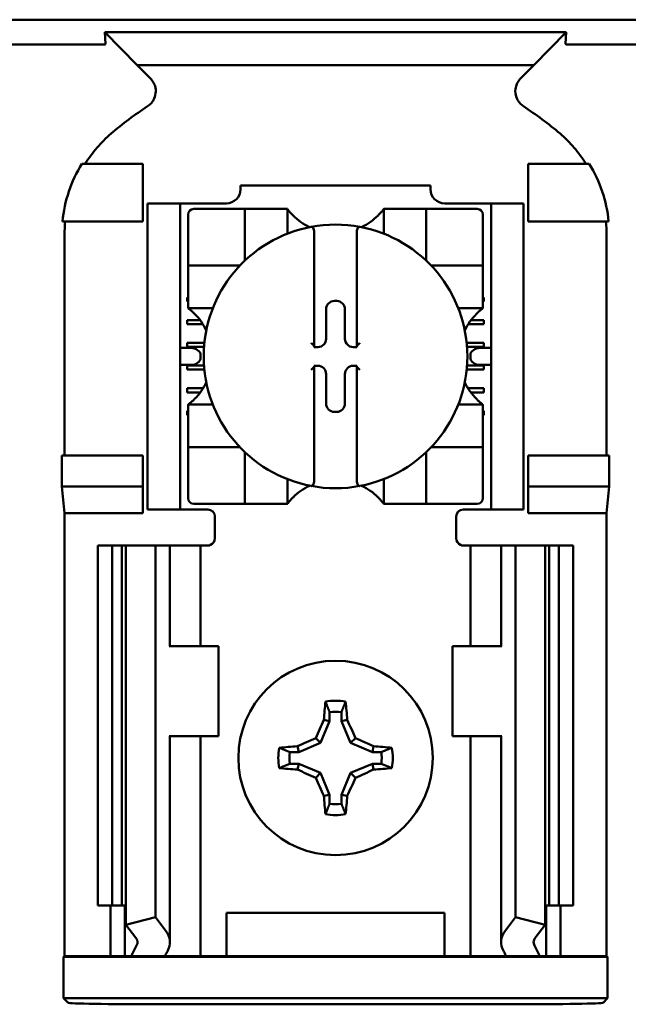
# Model space of a CAD drawing. Units: inches. Extents: x 2 to 86, y 1 to 67.
# Drawn here: x 12.4 to 12.9, y 37.8 to 38.7 of the extents above; entities that cross this region are included whole.
import ezdxf

# ---------------------------------------------------------------- set-up
doc = ezdxf.new("R2010")
doc.units = ezdxf.units.IN
doc.header["$LTSCALE"] = 4
doc.header["$MEASUREMENT"] = 0
doc.layers.add('Visible (ANSI)', color=7, linetype='Continuous', lineweight=50)

msp = doc.modelspace()

# ---------------------------------------------------------------- linework, layer by layer
at = {"layer": 'Visible (ANSI)'}
for p, q in [((11.93111, 38.68123), (13.36467, 38.68123)), ((12.43496, 38.65875), (12.43433, 38.66979)), ((12.86145, 38.66979), (12.43433, 38.66979)), ((12.43433, 38.66979), (12.46437, 38.63901)), ((12.83141, 38.63901), (12.86145, 38.66979)), ((12.86145, 38.66979), (12.86082, 38.65875)), ((12.43216, 38.65831), (12.28029, 38.65831)), ((13.01549, 38.65831), (12.86362, 38.65831)), ((12.46437, 38.63901), (12.83141, 38.63901)), ((12.46437, 38.63901), (12.47656, 38.62682)), ((12.81922, 38.62682), (12.83141, 38.63901)), ((12.46956, 38.5479), (12.41298, 38.5479)), ((12.46956, 38.49456), (12.46956, 38.5479)), ((12.82622, 38.5479), (12.8828, 38.5479)), ((12.82622, 38.49456), (12.82622, 38.5479)), ((12.55996, 38.5279), (12.55996, 38.52435)), ((12.55996, 38.5279), (12.73582, 38.5279)), ((12.73582, 38.52435), (12.73582, 38.5279)), ((12.47389, 38.50456), (12.47389, 38.51123)), ((12.50389, 38.51123), (12.47389, 38.51123)), ((12.50389, 38.51123), (12.50389, 38.50456)), ((12.51056, 38.51123), (12.50389, 38.51123)), ((12.54684, 38.51123), (12.51056, 38.51123)), ((12.55865, 38.50604), (12.51666, 38.50604)), ((12.55865, 38.50604), (12.5639, 38.50604)), ((12.5639, 38.4588), (12.5639, 38.50604)), ((12.56915, 38.50604), (12.5639, 38.50604)), ((12.56915, 38.50604), (12.59802, 38.50604)), ((12.60327, 38.50604), (12.59802, 38.50604)), ((12.60327, 38.50604), (12.60327, 38.48316)), ((12.69251, 38.50604), (12.69776, 38.50604)), ((12.69251, 38.48316), (12.69251, 38.50604)), ((12.69776, 38.50604), (12.72663, 38.50604)), ((12.73188, 38.50604), (12.72663, 38.50604)), ((12.73188, 38.50604), (12.73713, 38.50604)), ((12.73188, 38.50604), (12.73188, 38.4588)), ((12.77912, 38.50604), (12.73713, 38.50604)), ((12.78522, 38.51123), (12.74894, 38.51123)), ((12.79189, 38.51123), (12.78522, 38.51123)), ((12.79189, 38.50456), (12.79189, 38.51123)), ((12.82189, 38.51123), (12.79189, 38.51123)), ((12.82189, 38.51123), (12.82189, 38.50456)), ((12.47389, 38.50456), (12.47389, 38.23456)), ((12.50389, 38.50456), (12.50389, 38.23456)), ((12.51141, 38.5008), (12.51141, 38.4588)), ((12.78437, 38.4588), (12.78437, 38.5008)), ((12.79189, 38.50456), (12.79189, 38.23456)), ((12.82189, 38.50456), (12.82189, 38.23456)), ((12.39505, 38.49456), (12.46956, 38.49456)), ((12.90073, 38.49456), (12.82622, 38.49456)), ((12.39694, 38.48212), (12.39694, 38.2779)), ((12.6282, 38.48413), (12.6282, 38.37927)), ((12.66757, 38.37927), (12.66757, 38.48413)), ((12.89883, 38.2779), (12.89883, 38.48212)), ((12.51141, 38.45355), (12.51141, 38.4588)), ((12.51141, 38.45355), (12.55865, 38.45355)), ((12.51141, 38.45355), (12.51141, 38.4483)), ((12.73713, 38.45355), (12.78437, 38.45355)), ((12.78437, 38.4588), (12.78437, 38.45355)), ((12.78437, 38.4483), (12.78437, 38.45355)), ((12.51141, 38.41943), (12.51141, 38.4483)), ((12.78437, 38.4483), (12.78437, 38.41943)), ((12.51056, 38.42028), (12.51056, 38.42422)), ((12.51056, 38.42422), (12.51141, 38.42422)), ((12.78437, 38.42422), (12.78522, 38.42422)), ((12.78522, 38.42422), (12.78522, 38.42028)), ((12.51141, 38.42028), (12.51056, 38.42028)), ((12.51141, 38.41418), (12.51141, 38.41943)), ((12.6468, 38.42091), (12.64898, 38.42091)), ((12.78522, 38.42028), (12.78437, 38.42028)), ((12.78437, 38.41418), (12.78437, 38.41943)), ((12.53429, 38.41418), (12.51141, 38.41418)), ((12.63919, 38.38587), (12.63919, 38.4133)), ((12.65659, 38.4133), (12.65659, 38.38587)), ((12.78437, 38.41418), (12.76149, 38.41418)), ((12.51056, 38.40322), (12.52241, 38.40322)), ((12.51056, 38.39929), (12.51056, 38.40322)), ((12.52514, 38.39929), (12.51056, 38.39929)), ((12.78522, 38.39929), (12.77064, 38.39929)), ((12.77337, 38.40322), (12.78522, 38.40322)), ((12.78522, 38.40322), (12.78522, 38.39929)), ((12.51056, 38.38223), (12.5265, 38.38223)), ((12.51056, 38.37829), (12.51056, 38.38223)), ((12.52615, 38.37829), (12.51056, 38.37829)), ((12.6282, 38.37927), (12.6282, 38.37826)), ((12.6282, 38.37826), (12.63159, 38.37826)), ((12.66419, 38.37826), (12.66757, 38.37826)), ((12.66757, 38.37826), (12.66757, 38.37927)), ((12.76928, 38.38223), (12.78522, 38.38223)), ((12.78522, 38.37829), (12.76962, 38.37829)), ((12.78522, 38.38223), (12.78522, 38.37829)), ((12.51355, 38.37744), (12.50389, 38.37744)), ((12.52298, 38.37077), (12.52298, 38.36835)), ((12.7728, 38.36835), (12.7728, 38.37077)), ((12.79189, 38.37744), (12.78222, 38.37744)), ((12.50389, 38.36169), (12.51355, 38.36169)), ((12.51056, 38.36123), (12.52613, 38.36123)), ((12.51056, 38.35729), (12.51056, 38.36123)), ((12.63159, 38.36087), (12.6282, 38.36087)), ((12.6282, 38.36087), (12.6282, 38.35985)), ((12.66757, 38.36087), (12.66419, 38.36087)), ((12.66757, 38.35985), (12.66757, 38.36087)), ((12.76965, 38.36123), (12.78522, 38.36123)), ((12.78222, 38.36169), (12.79189, 38.36169)), ((12.78522, 38.36123), (12.78522, 38.35729)), ((12.52646, 38.35729), (12.51056, 38.35729)), ((12.6282, 38.35985), (12.6282, 38.25499)), ((12.63919, 38.32582), (12.63919, 38.35326)), ((12.65659, 38.35326), (12.65659, 38.32582)), ((12.66757, 38.25499), (12.66757, 38.35985)), ((12.78522, 38.35729), (12.76932, 38.35729)), ((12.51056, 38.34023), (12.52538, 38.34023)), ((12.51056, 38.33629), (12.51056, 38.34023)), ((12.52271, 38.33629), (12.51056, 38.33629)), ((12.7704, 38.34023), (12.78522, 38.34023)), ((12.78522, 38.33629), (12.77307, 38.33629)), ((12.78522, 38.34023), (12.78522, 38.33629)), ((12.51141, 38.32494), (12.51141, 38.31969)), ((12.51141, 38.32494), (12.53429, 38.32494)), ((12.76149, 38.32494), (12.78437, 38.32494)), ((12.78437, 38.32494), (12.78437, 38.31969)), ((12.51056, 38.31923), (12.51141, 38.31923)), ((12.51056, 38.3153), (12.51056, 38.31923)), ((12.51141, 38.3153), (12.51056, 38.3153)), ((12.51141, 38.29082), (12.51141, 38.31969)), ((12.64898, 38.31821), (12.6468, 38.31821)), ((12.78437, 38.31969), (12.78437, 38.29082)), ((12.78437, 38.31923), (12.78522, 38.31923)), ((12.78522, 38.3153), (12.78437, 38.3153)), ((12.78522, 38.31923), (12.78522, 38.3153)), ((12.51141, 38.29082), (12.51141, 38.28557)), ((12.78437, 38.28557), (12.78437, 38.29082)), ((12.51141, 38.28032), (12.51141, 38.28557)), ((12.55865, 38.28557), (12.51141, 38.28557)), ((12.51141, 38.28032), (12.51141, 38.23833)), ((12.5639, 38.23308), (12.5639, 38.28032)), ((12.73188, 38.28032), (12.73188, 38.23308)), ((12.78437, 38.28557), (12.73713, 38.28557)), ((12.78437, 38.28557), (12.78437, 38.28032)), ((12.78437, 38.23833), (12.78437, 38.28032)), ((12.3945, 38.24925), (12.3945, 38.2779)), ((12.46956, 38.2779), (12.3945, 38.2779)), ((12.46956, 38.24925), (12.46956, 38.2779)), ((12.82622, 38.24925), (12.82622, 38.2779)), ((12.82622, 38.2779), (12.90128, 38.2779)), ((12.90128, 38.2779), (12.90128, 38.24925)), ((12.60327, 38.25596), (12.60327, 38.23308)), ((12.69251, 38.23308), (12.69251, 38.25596)), ((12.39694, 38.22456), (12.3945, 38.24925)), ((12.3945, 38.24925), (12.46956, 38.24925)), ((12.46956, 38.22456), (12.46956, 38.24925)), ((12.90128, 38.24925), (12.82622, 38.24925)), ((12.82622, 38.22456), (12.82622, 38.24925)), ((12.90128, 38.24925), (12.89883, 38.22456)), ((12.47389, 38.2279), (12.47389, 38.23456)), ((12.50389, 38.23456), (12.50389, 38.2279)), ((12.51666, 38.23308), (12.55865, 38.23308)), ((12.5639, 38.23308), (12.55865, 38.23308)), ((12.5639, 38.23308), (12.56915, 38.23308)), ((12.59802, 38.23308), (12.56915, 38.23308)), ((12.60327, 38.23308), (12.59802, 38.23308)), ((12.69251, 38.23308), (12.69776, 38.23308)), ((12.72663, 38.23308), (12.69776, 38.23308)), ((12.72663, 38.23308), (12.73188, 38.23308)), ((12.73713, 38.23308), (12.73188, 38.23308)), ((12.73713, 38.23308), (12.77912, 38.23308)), ((12.79189, 38.2279), (12.79189, 38.23456)), ((12.82189, 38.23456), (12.82189, 38.2279)), ((12.39694, 37.81456), (12.39694, 38.22456)), ((12.46956, 38.22456), (12.39694, 38.22456)), ((12.47389, 38.2279), (12.50389, 38.2279)), ((12.50389, 38.2279), (12.51056, 38.2279)), ((12.52956, 38.2279), (12.51056, 38.2279)), ((12.76622, 38.2279), (12.78522, 38.2279)), ((12.78522, 38.2279), (12.79189, 38.2279)), ((12.79189, 38.2279), (12.82189, 38.2279)), ((12.89883, 38.22456), (12.82622, 38.22456)), ((12.89883, 37.81456), (12.89883, 38.22456)), ((12.53622, 38.22123), (12.53622, 38.20123)), ((12.75956, 38.20123), (12.75956, 38.22123)), ((12.42789, 38.19456), (12.44122, 38.19456)), ((12.42789, 38.19456), (12.42789, 37.86123)), ((12.44122, 38.19456), (12.44999, 38.19456)), ((12.44122, 38.19456), (12.44122, 37.86123)), ((12.45379, 38.19456), (12.44999, 38.19456)), ((12.44999, 38.19456), (12.44999, 37.86123)), ((12.45379, 38.19456), (12.45379, 37.84343)), ((12.45379, 38.19456), (12.48122, 38.19456)), ((12.48122, 38.19456), (12.48122, 37.85044)), ((12.48122, 38.19456), (12.49057, 38.19456)), ((12.49456, 38.19456), (12.49057, 38.19456)), ((12.49456, 38.19456), (12.51158, 38.19456)), ((12.49456, 38.10123), (12.49456, 38.19456)), ((12.52289, 38.19456), (12.51158, 38.19456)), ((12.52289, 38.19456), (12.52956, 38.19456)), ((12.52289, 38.10123), (12.52289, 38.19456)), ((12.77289, 38.19456), (12.76622, 38.19456)), ((12.77289, 38.19456), (12.78419, 38.19456)), ((12.77289, 38.19456), (12.77289, 38.10123)), ((12.80122, 38.19456), (12.78419, 38.19456)), ((12.80122, 38.19456), (12.80521, 38.19456)), ((12.80122, 38.19456), (12.80122, 38.10123)), ((12.81456, 38.19456), (12.80521, 38.19456)), ((12.81456, 38.19456), (12.81456, 37.85044)), ((12.84199, 38.19456), (12.81456, 38.19456)), ((12.84579, 38.19456), (12.84199, 38.19456)), ((12.84199, 38.19456), (12.84199, 37.84343)), ((12.84579, 38.19456), (12.85456, 38.19456)), ((12.84579, 38.19456), (12.84579, 37.86123)), ((12.85456, 38.19456), (12.86789, 38.19456)), ((12.85456, 38.19456), (12.85456, 37.86123)), ((12.86789, 38.19456), (12.86789, 37.86123)), ((12.49472, 38.10123), (12.4939, 38.10123)), ((12.53956, 38.10123), (12.49472, 38.10123)), ((12.53956, 38.0179), (12.53956, 38.10123)), ((12.75622, 38.10123), (12.80106, 38.10123)), ((12.75622, 38.10123), (12.75622, 38.0179)), ((12.80188, 38.10123), (12.80106, 38.10123)), ((12.6424, 38.03199), (12.63402, 38.01176)), ((12.6424, 38.03199), (12.63711, 38.03305)), ((12.6424, 38.04031), (12.6424, 38.03199)), ((12.65337, 38.03199), (12.65337, 38.04031)), ((12.65337, 38.03199), (12.65866, 38.03305)), ((12.66175, 38.01176), (12.65337, 38.03199)), ((12.4939, 38.0179), (12.49472, 38.0179)), ((12.49456, 37.82734), (12.49456, 38.0179)), ((12.49472, 38.0179), (12.53956, 38.0179)), ((12.52289, 37.81456), (12.52289, 38.0179)), ((12.63402, 38.01176), (12.6295, 38.01629)), ((12.66175, 38.01176), (12.66628, 38.01629)), ((12.80106, 38.0179), (12.75622, 38.0179)), ((12.77289, 38.0179), (12.77289, 37.81456)), ((12.80106, 38.0179), (12.80188, 38.0179)), ((12.80122, 38.0179), (12.80122, 37.82734)), ((12.61379, 38.00338), (12.61274, 38.00867)), ((12.63402, 38.01176), (12.61379, 38.00338)), ((12.68199, 38.00338), (12.66175, 38.01176)), ((12.68199, 38.00338), (12.68304, 38.00867)), ((12.61379, 38.00338), (12.60547, 38.00338)), ((12.6903, 38.00338), (12.68199, 38.00338)), ((12.60547, 37.99241), (12.61379, 37.99241)), ((12.61379, 37.99241), (12.61274, 37.98712)), ((12.61379, 37.99241), (12.63402, 37.98403)), ((12.66175, 37.98403), (12.68199, 37.99241)), ((12.68199, 37.99241), (12.68304, 37.98712)), ((12.68199, 37.99241), (12.6903, 37.99241)), ((12.63402, 37.98403), (12.6295, 37.9795)), ((12.63402, 37.98403), (12.6424, 37.9638)), ((12.65337, 37.9638), (12.66175, 37.98403)), ((12.66175, 37.98403), (12.66628, 37.9795)), ((12.6424, 37.9638), (12.63711, 37.96275)), ((12.6424, 37.9638), (12.6424, 37.95548)), ((12.65337, 37.9638), (12.65866, 37.96275)), ((12.65337, 37.95548), (12.65337, 37.9638)), ((12.44122, 37.86123), (12.42789, 37.86123)), ((12.43956, 37.81456), (12.43956, 37.86123)), ((12.44999, 37.86123), (12.44122, 37.86123)), ((12.44999, 37.86123), (12.45379, 37.86123)), ((12.45289, 37.81456), (12.45289, 37.86123)), ((12.84199, 37.86123), (12.84579, 37.86123)), ((12.84289, 37.86123), (12.84289, 37.81456)), ((12.85456, 37.86123), (12.84579, 37.86123)), ((12.86789, 37.86123), (12.85456, 37.86123)), ((12.85622, 37.86123), (12.85622, 37.81456)), ((12.45379, 37.84343), (12.48122, 37.85044)), ((12.48122, 37.85044), (12.49057, 37.83824)), ((12.54689, 37.81456), (12.54689, 37.85456)), ((12.54689, 37.85456), (12.74889, 37.85456)), ((12.74889, 37.85456), (12.74889, 37.81456)), ((12.80521, 37.83824), (12.81456, 37.85044)), ((12.81456, 37.85044), (12.84199, 37.84343)), ((12.46313, 37.83124), (12.45379, 37.84343)), ((12.84199, 37.84343), (12.83265, 37.83124)), ((12.39607, 37.81369), (12.39694, 37.81456)), ((12.39607, 37.81369), (12.89971, 37.81369)), ((12.39607, 37.77543), (12.39607, 37.81369)), ((12.39694, 37.81456), (12.43956, 37.81456)), ((12.43956, 37.81456), (12.45289, 37.81456)), ((12.45289, 37.81456), (12.45888, 37.81456)), ((12.4899, 37.81456), (12.45888, 37.81456)), ((12.51158, 37.81456), (12.4899, 37.81456)), ((12.51158, 37.81456), (12.52289, 37.81456)), ((12.53206, 37.81456), (12.52289, 37.81456)), ((12.53206, 37.81456), (12.54689, 37.81456)), ((12.54689, 37.81456), (12.74889, 37.81456)), ((12.74889, 37.81456), (12.76372, 37.81456)), ((12.76372, 37.81456), (12.77289, 37.81456)), ((12.78419, 37.81456), (12.77289, 37.81456)), ((12.78419, 37.81456), (12.80588, 37.81456)), ((12.8369, 37.81456), (12.80588, 37.81456)), ((12.84289, 37.81456), (12.8369, 37.81456)), ((12.85622, 37.81456), (12.84289, 37.81456)), ((12.85622, 37.81456), (12.89883, 37.81456)), ((12.89883, 37.81456), (12.89971, 37.81369)), ((12.89971, 37.81369), (12.89971, 37.77543)), ((12.89971, 37.77543), (12.39607, 37.77543)), ((12.40023, 37.77128), (12.39607, 37.77543)), ((12.81223, 37.76985), (12.48355, 37.76985)), ((12.89971, 37.77543), (12.89555, 37.77128))]:
    msp.add_line(p, q, dxfattribs=at)
msp.add_circle((12.64789, 37.9979), 0.09, dxfattribs=at)
for centre, radius, start, end in [((12.64789, 38.33312), 0.3195, 123.0051, 130.58298), ((12.64789, 38.33312), 0.3195, 49.41702, 56.9949), ((12.54684, 38.52435), 0.01312, 270, 0), ((12.74894, 38.52435), 0.01312, 180, 270), ((12.51666, 38.5008), 0.00525, 90, 180), ((12.77912, 38.5008), 0.00525, 0, 90), ((12.64789, 38.53951), 0.05577, 225.09913, 244.40697), ((12.64789, 38.53951), 0.05577, 295.59303, 314.90087), ((12.64789, 38.36956), 0.12205, 100.64879, 259.35121), ((12.64789, 38.36956), 0.12205, 79.35121, 100.64879), ((12.64789, 38.36956), 0.12205, 280.64879, 79.35121), ((12.55865, 38.4588), 0.00525, 270, 278.07233), ((12.55865, 38.4588), 0.00525, 351.92767, 0), ((12.73713, 38.4588), 0.00525, 180, 188.07233), ((12.73713, 38.4588), 0.00525, 261.92767, 270), ((12.47794, 38.36956), 0.05577, 25.59303, 44.90087), ((12.81784, 38.36956), 0.05577, 135.09913, 154.40697), ((12.47794, 38.36956), 0.05577, 315.09913, 334.40697), ((12.81784, 38.36956), 0.05577, 205.59303, 224.90087), ((12.55865, 38.28032), 0.00525, 81.92767, 90), ((12.55865, 38.28032), 0.00525, 0, 8.07233), ((12.73713, 38.28032), 0.00525, 171.92767, 180), ((12.73713, 38.28032), 0.00525, 90, 98.07233), ((12.64789, 38.19961), 0.05577, 115.59303, 134.90087), ((12.64789, 38.36956), 0.12205, 259.35121, 280.64879), ((12.64789, 38.19961), 0.05577, 45.09913, 64.40697), ((12.51666, 38.23833), 0.00525, 180, 270), ((12.77912, 38.23833), 0.00525, 270, 0), ((12.52956, 38.22123), 0.00667, 0, 90), ((12.76622, 38.22123), 0.00667, 90, 180), ((12.52956, 38.20123), 0.00667, 292.02431, 0), ((12.76622, 38.20123), 0.00667, 180, 247.97569), ((12.64789, 37.9979), 0.05298, 79.84082, 100.15918), ((12.64789, 37.9979), 0.04277, 82.63261, 97.36739), ((12.64789, 37.9979), 0.05298, 169.84082, 190.15918), ((12.64789, 37.9979), 0.05298, 349.84082, 10.15918), ((12.64789, 37.9979), 0.04277, 172.63261, 187.36739), ((12.64789, 37.9979), 0.04277, 352.63261, 7.36739), ((12.64789, 37.9979), 0.04277, 262.63261, 277.36739), ((12.64789, 37.9979), 0.05298, 259.84082, 280.15918)]:
    msp.add_arc(centre, radius, start, end, dxfattribs=at)
for centre, major_axis, ratio, start_param, end_param in [((12.55593, 38.49597), (-0.15405, -0.0471), 0.834602, 5.942273, 6.033318), ((12.73736, 38.49609), (-0.1569, 0.04601), 0.829175, 3.380126, 3.470466), ((12.64681, 38.41329), (-0.00539, 0.00539), 0.998783, 5.498396, 7.067974), ((12.64897, 38.41329), (0.00539, 0.00539), 0.998783, 5.498396, 7.067974), ((12.62558, 38.37927), (-0.00262, 0), 0.0349, 3.141593, 3.217906), ((12.63158, 38.38587), (0.00539, -0.00539), 0.998783, 5.498396, 7.067974), ((12.6642, 38.38587), (-0.00539, -0.00539), 0.998783, 5.498396, 7.067974), ((12.6702, 38.37927), (-0.00262, 0), 0.0349, 6.206872, 6.283185), ((12.51355, 38.37077), (-0.00943, 0), 0.707107, 3.141593, 4.712389), ((12.78222, 38.37077), (-0.00943, 0), 0.707107, 4.712389, 6.283185), ((12.51355, 38.36835), (-0.00943, 0), 0.707107, 1.570796, 3.141593), ((12.63158, 38.35325), (0.00539, 0.00539), 0.998783, 5.498396, 7.067974), ((12.6642, 38.35325), (-0.00539, 0.00539), 0.998783, 5.498396, 7.067974), ((12.78222, 38.36835), (-0.00943, 0), 0.707107, 0, 1.570796), ((12.62558, 38.35985), (-0.00262, 0), 0.0349, 3.065279, 3.141592), ((12.6702, 38.35985), (-0.00262, 0), 0.0349, 0, 0.076314), ((12.64681, 38.32583), (-0.00539, -0.00539), 0.998783, 5.498396, 7.067974), ((12.64897, 38.32583), (0.00539, -0.00539), 0.998783, 5.498396, 7.067974), ((12.65347, 37.9979), (0, 0.10054), 0.173648, 1.025501, 1.21363), ((12.64231, 37.9979), (0, -0.10054), 0.173648, 1.927963, 2.116092), ((12.64173, 38.00045), (0.03845, 0.09282), 0.173648, 1.284722, 1.471568), ((12.65405, 38.00045), (0.03845, -0.09282), 0.173648, 1.670024, 1.85687), ((12.64534, 38.00406), (0.09282, 0.03845), 0.173648, 1.670024, 1.85687), ((12.65044, 38.00406), (0.09282, -0.03845), 0.173648, 1.284722, 1.471568), ((12.64789, 37.99231), (0.10054, 0), 0.173648, 1.927963, 2.116092), ((12.64789, 37.99231), (0.10054, 0), 0.173648, 1.025501, 1.21363), ((12.64789, 38.00348), (-0.10054, 0), 0.173648, 1.025501, 1.21363), ((12.64534, 37.99173), (-0.09282, 0.03845), 0.173648, 1.284722, 1.471568), ((12.65044, 37.99173), (-0.09282, -0.03845), 0.173648, 1.670024, 1.85687), ((12.64789, 38.00348), (-0.10054, 0), 0.173648, 1.927963, 2.116092), ((12.64173, 37.99534), (-0.03845, 0.09282), 0.173648, 1.670024, 1.85687), ((12.65405, 37.99534), (-0.03845, -0.09282), 0.173648, 1.284722, 1.471568), ((12.65347, 37.9979), (0, 0.10054), 0.173648, 1.927963, 2.116092), ((12.64231, 37.9979), (0, -0.10054), 0.173648, 1.025501, 1.21363), ((12.44789, 37.82734), (-0.04667, 0), 0.57735, 2.822214, 3.558114), ((12.84789, 37.82734), (-0.04667, 0), 0.57735, 5.866664, 6.602564), ((12.66693, 37.78552), (-0.21404, 0), 0.57735, 5.963807, 6.045969), ((12.44789, 37.82734), (-0.01667, 0), 0.57735, 2.822214, 3.558114), ((12.84789, 37.82734), (-0.01667, 0), 0.57735, 5.866664, 6.602564), ((12.62885, 37.78552), (-0.21404, 0), 0.57735, 3.378809, 3.460971), ((12.7205, 37.78619), (-0.23749, 0), 0.5, 6.004286, 6.041949), ((12.57527, 37.78619), (0.23749, 0), 0.5, 0.241236, 0.278899), ((12.48355, 37.7713), (-0.08333, 0), 0.017455, 0.017453, 1.570796), ((12.81223, 37.7713), (-0.08333, 0), 0.017455, 1.570796, 3.12414)]:
    msp.add_ellipse(centre, major_axis=major_axis, ratio=ratio, start_param=start_param, end_param=end_param, dxfattribs=at)
for points, knots in [([(12.43496, 38.65875), (12.43497, 38.65862), (12.43482, 38.65849), (12.43425, 38.65841), (12.43405, 38.65838), (12.43377, 38.65835), (12.43336, 38.65834), (12.43321, 38.65833), (12.43302, 38.65832), (12.4328, 38.65832), (12.4327, 38.65832), (12.4326, 38.65832), (12.43249, 38.65831), (12.43238, 38.65831), (12.43227, 38.65831), (12.43216, 38.65831)], [0, 0, 0, 0, 0.05460002, 0.05460002, 0.05460002, 0.07314563, 0.07314563, 0.07314563, 0.07989653, 0.07989653, 0.07989653, 0.08268704, 0.08268704, 0.08268704, 0.08528749, 0.08528749, 0.08528749, 0.08528749]), ([(12.86362, 38.65831), (12.8635, 38.65831), (12.86338, 38.65831), (12.86327, 38.65831), (12.86314, 38.65832), (12.86302, 38.65832), (12.86292, 38.65832), (12.86275, 38.65832), (12.86261, 38.65833), (12.86249, 38.65833), (12.86222, 38.65834), (12.86202, 38.65836), (12.86187, 38.65837), (12.86102, 38.65845), (12.86081, 38.6586), (12.86082, 38.65875)], [0.00000364, 0.00000364, 0.00000364, 0.00000364, 0.00139916, 0.00139916, 0.00139916, 0.00298569, 0.00298569, 0.00298569, 0.00560677, 0.00560677, 0.00560677, 0.01160188, 0.01160188, 0.01160188, 0.04424913, 0.04424913, 0.04424913, 0.04424913]), ([(12.47385, 38.60106), (12.47502, 38.60182), (12.47609, 38.60274), (12.47797, 38.6048), (12.47879, 38.60595), (12.48019, 38.60855), (12.48106, 38.61061), (12.48156, 38.61544), (12.48137, 38.61763), (12.48038, 38.62104), (12.47982, 38.62232), (12.4784, 38.62472), (12.47754, 38.62584), (12.47656, 38.62682)], [-0.1431265, -0.1431265, -0.1431265, -0.1431265, -0.1153256, -0.1153256, -0.0875315, -0.0875315, -0.0564943, -0.0564943, -0.0318726, -0.0318726, -0.015939, -0.015939, 0, 0, 0, 0]), ([(12.81922, 38.62682), (12.81823, 38.62583), (12.81738, 38.62472), (12.81597, 38.62231), (12.81541, 38.62102), (12.81458, 38.61818), (12.81415, 38.61599), (12.81466, 38.61115), (12.81531, 38.60906), (12.81698, 38.60593), (12.8178, 38.60479), (12.81969, 38.60273), (12.82076, 38.60182), (12.82193, 38.60106)], [-0.1431352, -0.1431352, -0.1431352, -0.1431352, -0.1153299, -0.1153299, -0.0875315, -0.0875315, -0.0564946, -0.0564946, -0.0318741, -0.0318741, -0.0159397, -0.0159397, 0, 0, 0, 0]), ([(12.44004, 38.57577), (12.43539, 38.57179), (12.43106, 38.56745), (12.42306, 38.55812), (12.4194, 38.55313), (12.41612, 38.5479)], [0, 0, 0, 0, 0.0699364, 0.0699364, 0.1404991, 0.1404991, 0.1404991, 0.1404991]), ([(12.87966, 38.5479), (12.8764, 38.55309), (12.87277, 38.55805), (12.86477, 38.56739), (12.86042, 38.57177), (12.85574, 38.57577)], [0.0009169, 0.0009169, 0.0009169, 0.0009169, 0.0710259, 0.0710259, 0.1414156, 0.1414156, 0.1414156, 0.1414156]), ([(12.41298, 38.5479), (12.40803, 38.53981), (12.404, 38.53116), (12.39796, 38.51324), (12.39595, 38.50396), (12.39505, 38.49456)], [0.0002951, 0.0002951, 0.0002951, 0.0002951, 0.1086254, 0.1086254, 0.2165058, 0.2165058, 0.2165058, 0.2165058]), ([(12.90073, 38.49456), (12.89983, 38.50396), (12.89782, 38.51324), (12.89178, 38.53116), (12.88775, 38.53981), (12.8828, 38.5479)], [0.0000963, 0.0000963, 0.0000963, 0.0000963, 0.1079758, 0.1079758, 0.2163051, 0.2163051, 0.2163051, 0.2163051]), ([(12.60852, 38.5), (12.6078, 38.50072), (12.60705, 38.50151), (12.60567, 38.50305), (12.60503, 38.50381), (12.60418, 38.50486), (12.60386, 38.50527), (12.60352, 38.50572), (12.60343, 38.50584), (12.6033, 38.506), (12.60327, 38.50604), (12.60327, 38.50604)], [0.10925636, 0.10925636, 0.10925636, 0.10925636, 0.12080103, 0.12080103, 0.1323457, 0.1323457, 0.13995717, 0.13995717, 0.1437629, 0.1437629, 0.14756864, 0.14756864, 0.14756864, 0.14756864]), ([(12.69251, 38.50604), (12.69251, 38.50604), (12.69248, 38.506), (12.69235, 38.50584), (12.69226, 38.50572), (12.69192, 38.50527), (12.6916, 38.50486), (12.69075, 38.50381), (12.69011, 38.50305), (12.68873, 38.50151), (12.68797, 38.50072), (12.68726, 38.5)], [0, 0, 0, 0, 0.00380574, 0.00380574, 0.00761147, 0.00761147, 0.01522294, 0.01522294, 0.02676761, 0.02676761, 0.03831228, 0.03831228, 0.03831228, 0.03831228]), ([(12.62534, 38.48951), (12.62542, 38.48952), (12.6255, 38.48953), (12.62558, 38.48953), (12.6257, 38.48953), (12.62584, 38.48951), (12.62608, 38.48944), (12.62623, 38.48937), (12.62666, 38.4891), (12.62696, 38.48876), (12.62748, 38.48796), (12.62773, 38.48731), (12.62809, 38.48595), (12.6282, 38.48496), (12.6282, 38.48413)], [-0.00087101, -0.00087101, -0.00087101, -0.00087101, 0, 0, 0, 0.00135965, 0.00135965, 0.00288745, 0.00288745, 0.00720369, 0.00720369, 0.0138402, 0.0138402, 0.02329198, 0.02329198, 0.02329198, 0.02329198]), ([(12.67044, 38.48951), (12.67036, 38.48952), (12.67028, 38.48953), (12.6702, 38.48953), (12.67006, 38.48953), (12.66989, 38.4895), (12.66961, 38.4894), (12.66944, 38.48931), (12.6689, 38.48892), (12.66856, 38.48842), (12.6678, 38.48685), (12.66757, 38.48538), (12.66757, 38.48413)], [0.09361486, 0.09361486, 0.09361486, 0.09361486, 0.09448587, 0.09448587, 0.09448587, 0.0960828, 0.0960828, 0.09794775, 0.09794775, 0.10367081, 0.10367081, 0.11787945, 0.11787945, 0.11787945, 0.11787945]), ([(12.51141, 38.41418), (12.51141, 38.41418), (12.51146, 38.41414), (12.51167, 38.41398), (12.51182, 38.41387), (12.51237, 38.41345), (12.51287, 38.41305), (12.51396, 38.41215), (12.51466, 38.41155), (12.51608, 38.41027), (12.5168, 38.40958), (12.51745, 38.40893)], [0, 0, 0, 0, 0.0043501, 0.0043501, 0.00870021, 0.00870021, 0.01740041, 0.01740041, 0.02790185, 0.02790185, 0.03840329, 0.03840329, 0.03840329, 0.03840329]), ([(12.77833, 38.40893), (12.77904, 38.40965), (12.77983, 38.4104), (12.78138, 38.41179), (12.78214, 38.41242), (12.78318, 38.41327), (12.7836, 38.41359), (12.78404, 38.41393), (12.78417, 38.41403), (12.78433, 38.41415), (12.78437, 38.41418), (12.78437, 38.41418)], [-0.03831228, -0.03831228, -0.03831228, -0.03831228, -0.02676761, -0.02676761, -0.01522294, -0.01522294, -0.00761147, -0.00761147, -0.00380574, -0.00380574, 0, 0, 0, 0]), ([(12.62534, 38.38203), (12.62535, 38.38201), (12.62536, 38.382), (12.62564, 38.38172), (12.62591, 38.38145), (12.62643, 38.38094), (12.62669, 38.38069), (12.62718, 38.38021), (12.62743, 38.37997), (12.62779, 38.37963), (12.62792, 38.37951), (12.62811, 38.37934), (12.62817, 38.37929), (12.62819, 38.37928), (12.6282, 38.37928), (12.6282, 38.37928)], [-0.04490546, -0.04490546, -0.04490546, -0.04490546, -0.04465939, -0.04465939, -0.03936228, -0.03936228, -0.03430646, -0.03430646, -0.02894599, -0.02894599, -0.02493945, -0.02493945, -0.02146839, -0.02146839, -0.02119769, -0.02119769, -0.02119769, -0.02119769]), ([(12.67044, 38.38203), (12.67043, 38.38201), (12.67042, 38.382), (12.67014, 38.38172), (12.66987, 38.38145), (12.66934, 38.38094), (12.66909, 38.38069), (12.66859, 38.38021), (12.66835, 38.37997), (12.66799, 38.37963), (12.66785, 38.37951), (12.66767, 38.37934), (12.66761, 38.37929), (12.66758, 38.37928), (12.66758, 38.37928), (12.66758, 38.37928)], [-0.04490546, -0.04490546, -0.04490546, -0.04490546, -0.04465939, -0.04465939, -0.03936228, -0.03936228, -0.03430645, -0.03430645, -0.02894599, -0.02894599, -0.02493945, -0.02493945, -0.02146839, -0.02146839, -0.02119769, -0.02119769, -0.02119769, -0.02119769]), ([(12.62534, 38.3571), (12.62535, 38.35711), (12.62536, 38.35712), (12.62564, 38.3574), (12.62591, 38.35767), (12.62643, 38.35819), (12.62669, 38.35844), (12.62718, 38.35892), (12.62743, 38.35915), (12.62779, 38.35949), (12.62792, 38.35962), (12.62811, 38.35978), (12.62817, 38.35983), (12.62819, 38.35985), (12.6282, 38.35985), (12.6282, 38.35985)], [-0.04490546, -0.04490546, -0.04490546, -0.04490546, -0.04465939, -0.04465939, -0.03936228, -0.03936228, -0.03430645, -0.03430645, -0.02894599, -0.02894599, -0.02493945, -0.02493945, -0.02146839, -0.02146839, -0.02119769, -0.02119769, -0.02119769, -0.02119769]), ([(12.67044, 38.3571), (12.67043, 38.35711), (12.67042, 38.35712), (12.67014, 38.3574), (12.66987, 38.35767), (12.66934, 38.35819), (12.66909, 38.35844), (12.66859, 38.35892), (12.66835, 38.35915), (12.66799, 38.35949), (12.66785, 38.35962), (12.66767, 38.35978), (12.66761, 38.35983), (12.66758, 38.35985), (12.66758, 38.35985), (12.66758, 38.35985)], [-0.04490546, -0.04490546, -0.04490546, -0.04490546, -0.04465939, -0.04465939, -0.03936228, -0.03936228, -0.03430646, -0.03430646, -0.028946, -0.028946, -0.02493945, -0.02493945, -0.02146839, -0.02146839, -0.02119769, -0.02119769, -0.02119769, -0.02119769]), ([(12.51745, 38.33019), (12.51674, 38.32948), (12.51594, 38.32872), (12.5144, 38.32734), (12.51364, 38.3267), (12.51259, 38.32586), (12.51218, 38.32553), (12.51173, 38.32519), (12.51161, 38.3251), (12.51145, 38.32497), (12.51141, 38.32494), (12.51141, 38.32494)], [0.10925636, 0.10925636, 0.10925636, 0.10925636, 0.12080103, 0.12080103, 0.1323457, 0.1323457, 0.13995717, 0.13995717, 0.1437629, 0.1437629, 0.14756864, 0.14756864, 0.14756864, 0.14756864]), ([(12.78437, 38.32494), (12.78437, 38.32494), (12.78433, 38.32497), (12.78417, 38.3251), (12.78404, 38.32519), (12.7836, 38.32553), (12.78318, 38.32586), (12.78214, 38.3267), (12.78138, 38.32734), (12.77983, 38.32872), (12.77904, 38.32948), (12.77833, 38.33019)], [0, 0, 0, 0, 0.00380574, 0.00380574, 0.00761147, 0.00761147, 0.01522294, 0.01522294, 0.02676761, 0.02676761, 0.03831228, 0.03831228, 0.03831228, 0.03831228]), ([(12.62534, 38.24962), (12.62542, 38.2496), (12.6255, 38.24959), (12.62558, 38.24959), (12.6257, 38.24959), (12.62584, 38.24961), (12.62608, 38.24969), (12.62623, 38.24975), (12.62666, 38.25002), (12.62696, 38.25036), (12.62748, 38.25117), (12.62773, 38.25182), (12.62809, 38.25318), (12.6282, 38.25416), (12.6282, 38.25499)], [0.09351326, 0.09351326, 0.09351326, 0.09351326, 0.09438426, 0.09438426, 0.09438426, 0.09574391, 0.09574391, 0.09727172, 0.09727172, 0.10158796, 0.10158796, 0.10822446, 0.10822446, 0.11767624, 0.11767624, 0.11767624, 0.11767624]), ([(12.67044, 38.24962), (12.67036, 38.2496), (12.67028, 38.24959), (12.6702, 38.24959), (12.67008, 38.24959), (12.66994, 38.24961), (12.6697, 38.24969), (12.66955, 38.24975), (12.66911, 38.25002), (12.66882, 38.25036), (12.6683, 38.25117), (12.66805, 38.25182), (12.66768, 38.25318), (12.66757, 38.25416), (12.66757, 38.25499)], [-0.00087101, -0.00087101, -0.00087101, -0.00087101, 0, 0, 0, 0.00135965, 0.00135965, 0.00288745, 0.00288745, 0.00720369, 0.00720369, 0.0138402, 0.0138402, 0.02329198, 0.02329198, 0.02329198, 0.02329198]), ([(12.60327, 38.23308), (12.60327, 38.23308), (12.6033, 38.23312), (12.60343, 38.23329), (12.60352, 38.23341), (12.60386, 38.23385), (12.60418, 38.23427), (12.60503, 38.23531), (12.60567, 38.23607), (12.60705, 38.23762), (12.6078, 38.23841), (12.60852, 38.23912)], [0, 0, 0, 0, 0.00380574, 0.00380574, 0.00761147, 0.00761147, 0.01522294, 0.01522294, 0.02676761, 0.02676761, 0.03831228, 0.03831228, 0.03831228, 0.03831228]), ([(12.68726, 38.23912), (12.68797, 38.23841), (12.68873, 38.23762), (12.69011, 38.23607), (12.69075, 38.23531), (12.6916, 38.23427), (12.69192, 38.23385), (12.69226, 38.23341), (12.69235, 38.23329), (12.69248, 38.23312), (12.69251, 38.23308), (12.69251, 38.23308)], [0.10925636, 0.10925636, 0.10925636, 0.10925636, 0.12080103, 0.12080103, 0.1323457, 0.1323457, 0.13995717, 0.13995717, 0.1437629, 0.1437629, 0.14756864, 0.14756864, 0.14756864, 0.14756864])]:
    msp.add_open_spline(points, degree=3, knots=knots, dxfattribs=at)
for points in [[(12.52956, 38.19456), (12.53038, 38.19456), (12.53125, 38.19472), (12.53206, 38.19505)], [(12.76622, 38.19456), (12.7654, 38.19456), (12.76453, 38.19472), (12.76372, 38.19505)]]:
    msp.add_open_spline(points, degree=3, dxfattribs=at)
for points, weights in [([(12.6424, 38.04031), (12.64067, 38.0447), (12.63854, 38.05004)], [1.03566151999, 1.03921745307, 1.03237175083]), ([(12.65337, 38.04031), (12.6551, 38.0447), (12.65723, 38.05004)], [1.03566151999, 1.03921745307, 1.03237175083]), ([(12.60547, 38.00338), (12.60108, 38.00511), (12.59574, 38.00724)], [1.03566151999, 1.03921745307, 1.03237175083]), ([(12.6903, 38.00338), (12.6947, 38.00511), (12.70004, 38.00724)], [1.03566151999, 1.03921745307, 1.03237175083]), ([(12.60547, 37.99241), (12.60108, 37.99068), (12.59574, 37.98855)], [1.03566151999, 1.03921745307, 1.03237175083]), ([(12.6903, 37.99241), (12.6947, 37.99068), (12.70004, 37.98855)], [1.03566151999, 1.03921745307, 1.03237175083]), ([(12.6424, 37.95548), (12.64067, 37.95109), (12.63854, 37.94575)], [1.03566151999, 1.03921745307, 1.03237175083]), ([(12.65337, 37.95548), (12.6551, 37.95109), (12.65723, 37.94575)], [1.03566152, 1.03921745307, 1.03237175083])]:
    msp.add_rational_spline(points, weights, degree=2, dxfattribs=at)

doc.saveas('drawing.dxf')
